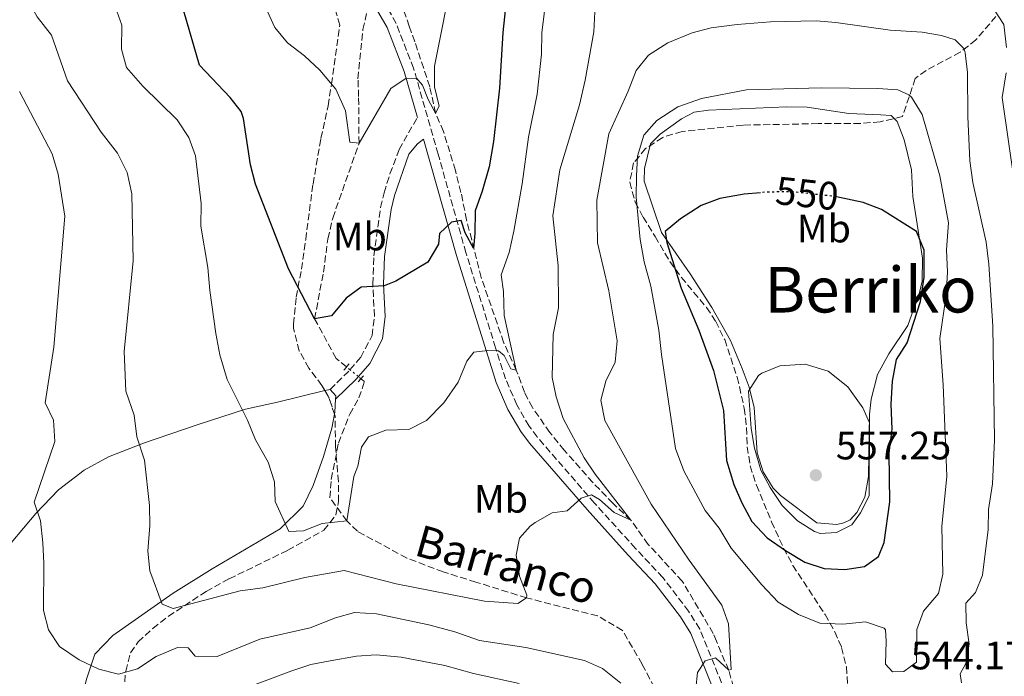
# Model space of a CAD drawing. Units: metres. Extents: x 628172 to 631633, y 4715736 to 4718113.
# Drawn here: x 628419 to 628668, y 4716274 to 4716440 of the extents above; entities that cross this region are included whole.
import ezdxf
from ezdxf.enums import TextEntityAlignment as Align

# ---------------------------------------------------------------- set-up
doc = ezdxf.new("R2010")
doc.units = ezdxf.units.M
doc.header["$MEASUREMENT"] = 0
for name, pattern in [('DGN Style 2', [1.7399219301090239, 1.043953158065414, -0.6959687720436097]), ('DGN Style 3', [2.435890702152634, 1.739921930109024, -0.6959687720436097]), ('DGN Style 5', [1.217945351076317, 0.5219765790327072, -0.6959687720436097])]:
    doc.linetypes.add(name, pattern=pattern)
for name, color, linetype, lineweight in [('Barranco lineal', 142, 'DGN Style 3', 13), ('Barranco lineal no visto', 142, 'DGN Style 5', 0), ('Camino', 7, 'DGN Style 3', 0), ('Cota de curva de nivel directora', 7, 'Continuous', 0), ('Cota de punto acotado terreno', 7, 'Continuous', 0), ('Curva de nivel directora', 30, 'Continuous', 30), ('Curva de nivel directora no vista', 30, 'DGN Style 5', 30), ('Curva de nivel intermedia', 30, 'Continuous', 0), ('Etiqueta de uso rústico', 92, 'Continuous', 0), ('Línea  de muro-pared o tapia', 1, 'Continuous', 13), ('Línea de cambio de uso (parcela vista)', 92, 'Continuous', 0), ('Margen derecho', 7, 'Continuous', 0), ('Pontón-alcantarilla (pasos de agua)', 1, 'DGN Style 2', 0), ('Punto acotado terreno (símbolo)', 7, 'Continuous', 0), ('Texto de arroyo-regatas y barrancos', 142, 'Continuous', 0), ('Texto de Área (paraje) menor', 7, 'Continuous', 0), ('Zona arbolada', 92, 'DGN Style 3', 0)]:
    doc.layers.add(name, color=color, linetype=linetype, lineweight=lineweight)
doc.styles.add('Style-Arial', font='arial.ttf')

# ---------------------------------------------------------------- blocks, each defined once
blk = doc.blocks.new('5PATER')
at = {"layer": 'Punto acotado terreno (símbolo)', "linetype": 'Continuous', "lineweight": 0}
h = blk.add_hatch(color=51, dxfattribs=at)
edge = h.paths.add_edge_path()
edge.add_ellipse((0, 0), major_axis=(-0.1095731443231308, -0.1110710700762829), ratio=0.9994222409660317, start_angle=0, end_angle=360)

msp = doc.modelspace()

# ---------------------------------------------------------------- linework, layer by layer
at = {"layer": 'Barranco lineal', "color": 142, "linetype": 'DGN Style 3', "lineweight": 13}
for points in [[(628599.5300000003, 4716271.07, 540.6699999999983), (628598.2999999998, 4716275.380000001, 540), (628595.1799999997, 4716282.76, 539.3600000000006), (628594.3799999999, 4716284.699999999, 538.8500000000058), (628586.5700000003, 4716297.859999999, 537.429999999993), (628577.9699999997, 4716307.189999999, 536.0899999999965), (628573.5999999996, 4716313.310000001, 535), (628569.0899999999, 4716317.51, 534.1699999999983), (628563.9699999997, 4716322.810000001, 533.7599999999948), (628556.75, 4716330.970000001, 532.3800000000047), (628553.1200000001, 4716335.480000001, 532.2899999999936), (628548.6900000004, 4716341.74, 531.6399999999994), (628546.6799999997, 4716345.65, 531.4100000000036), (628544.6299999999, 4716351.230000001, 530), (628541.4400000004, 4716358.24, 529.029999999999), (628535.7599999999, 4716374.640000001, 526.4600000000064), (628532.0800000001, 4716389.15, 523.5800000000017), (628530.6500000004, 4716396.109999999, 522.8899999999994), (628529.25, 4716401.680000001, 521.9199999999983), (628526.2300000006, 4716411.5, 520.7700000000041), (628524.25, 4716416.100000001, 520), (628522.75, 4716422.810000001, 519.4900000000052), (628519.0199999996, 4716434.16, 518.6199999999953), (628517.5999999996, 4716438.07, 517.9799999999959), (628514.7999999998, 4716446.189999999, 517.6999999999971)], [(628501.7599999999, 4716352.01, 526.5500000000029), (628499.1399999997, 4716354.16, 526.279999999999), (628493.6699999999, 4716364.16, 525), (628495.9199999999, 4716376, 523.9900000000052), (628497.0199999996, 4716384.33, 523.2100000000064), (628498.2599999999, 4716389.640000001, 522.9799999999959), (628504.9000000004, 4716408.529999999, 520), (628504.7999999998, 4716420.300000001, 518.9400000000023), (628504.6299999999, 4716424.82, 518.8500000000058), (628505.8799999999, 4716437.230000001, 518.2100000000064), (628507.1500000004, 4716442.84, 517.75)], [(628594.3200000003, 4716242.039999999, 541.7899999999936), (628593.0899999999, 4716244.9, 541.6900000000023), (628586.4699999997, 4716256.52, 540), (628580.6299999999, 4716268.83, 538.7100000000064), (628576.4299999997, 4716276.930000001, 538.0200000000041), (628571.4800000006, 4716285.430000001, 537.2400000000052), (628565.1799999997, 4716289.16, 536.5500000000029), (628547.2300000006, 4716293.66, 535), (628534.4500000002, 4716297.67, 533.3899999999994), (628526.1699999999, 4716300.230000001, 533.1600000000036), (628516.9600000001, 4716303.74, 532.1499999999943), (628504.4699999997, 4716310.5, 531.0500000000029), (628501.8399999999, 4716313.119999999, 530), (628497.5300000003, 4716318.939999999, 529.3099999999977), (628497.8600000005, 4716323.619999999, 529.0800000000017), (628499.7100000001, 4716332.730000001, 528.3500000000058), (628502.5499999998, 4716340.050000001, 527.929999999993), (628504.8399999999, 4716344.199999999, 527.6600000000036), (628506.29, 4716348.310000001, 527.0099999999948), (628505.3899999997, 4716349.050000001, 526.9199999999983)]]:
    msp.add_polyline3d(points, dxfattribs=at)
at = {"layer": 'Barranco lineal no visto', "color": 142, "linetype": 'DGN Style 5', "lineweight": 0, "extrusion": (-0.05658199454783425, 0.04593126613143947, 0.9973408628370501), "elevation": 181591.2860145621, "flags": 128}
msp.add_lwpolyline([(-4057856.600161606, -2477863.999324859), (-4057856.600161605, -2477865.09704978)], dxfattribs=at)
at = {"layer": 'Barranco lineal no visto', "color": 142, "linetype": 'DGN Style 5', "lineweight": 0, "extrusion": (-0.06209178200383361, 0.05066923719896223, 0.9967834463960884), "elevation": 200474.0127641338, "flags": 128}
msp.add_lwpolyline([(-4051457.156167767, -2486860.874725345), (-4051457.156167767, -2486863.619848293)], dxfattribs=at)
at = {"layer": 'Barranco lineal no visto', "color": 142, "linetype": 'DGN Style 5', "lineweight": 0, "extrusion": (-0.06331838622004711, 0.05180595235603447, 0.9966478441590959), "elevation": 205064.1608353714, "flags": 128}
msp.add_lwpolyline([(-4048246.137304236, -2491710.168956628), (-4048246.137304237, -2491711.024585051)], dxfattribs=at)
at = {"layer": 'Camino', "color": 7, "linetype": 'DGN Style 3', "lineweight": 0, "extrusion": (0.01205784930672556, 0.1036511204547059, 0.9945406243580905), "elevation": 496957.7805172376, "flags": 128}
msp.add_lwpolyline([(-79304.99093057855, -4731350.332433037), (-79308.95582549484, -4731355.219825828), (-79309.41178863344, -4731355.890644447)], dxfattribs=at)
at = {"layer": 'Camino', "color": 7, "linetype": 'DGN Style 3', "lineweight": 0}
for points in [[(628599.2499999995, 4716241.770000001, 542.2400000000055), (628599.9200000024, 4716242.490000002, 541.9600000000066), (628601.1499999971, 4716246.080000001, 541.8500000000058), (628601.420000002, 4716250.27, 541.6799999999929), (628601.079999998, 4716255.310000002, 541.6199999999953), (628600.1999999996, 4716260.45, 541.5), (628597.4200000011, 4716269.91, 540.6999999999973), (628590.9799999993, 4716285.790000001, 539.4400000000024), (628588.1799999987, 4716290.290000003, 538.8699999999955), (628581.6799999988, 4716298.830000001, 537.8300000000019), (628574.7600000009, 4716306.170000001, 537.0800000000019), (628564.3799999985, 4716317.630000001, 535.3899999999994), (628549.9100000003, 4716334.320000002, 533.259999999995), (628547.8700000016, 4716337.080000003, 532.9400000000023), (628544.7699999993, 4716342.41, 532.1999999999972), (628541.9100000004, 4716348.99, 531.2200000000013), (628539.399999998, 4716356.850000001, 530.0099999999949), (628531.899999999, 4716380.890000002, 526.1600000000036), (628524.8799999983, 4716405.810000001, 522.1999999999972), (628518.6900000013, 4716427.460000001, 519.6699999999983), (628514.2700000001, 4716438.82, 518.429999999993), (628511.3799999978, 4716443.91, 518.0599999999977), (628508.1599999992, 4716447.350000001, 518.0200000000042)], [(628502.6099999992, 4716351.320000002, 527.1699999999984), (628505.3299999972, 4716354.460000004, 526.8399999999966), (628508.1900000004, 4716359.920000001, 526.3300000000019), (628508.7800000005, 4716364.869999999, 525.8999999999943), (628508.3700000015, 4716372.940000001, 525.0800000000017), (628508.6299999985, 4716380.12, 524.6699999999984), (628510.3500000018, 4716392.279999999, 522.9400000000023), (628511.2300000003, 4716396.040000001, 522.4199999999983), (628512.7199999989, 4716400.800000002, 522.0399999999937), (628515.0100000022, 4716406.939999999, 521.6600000000036), (628519.6299999979, 4716415.070000002, 521.029999999999)]]:
    msp.add_polyline3d(points, dxfattribs=at)
at = {"layer": 'Curva de nivel directora', "color": 30, "linetype": 'Continuous', "lineweight": 30, "flags": 128}
for points, elevation in [([(628543.7099999997, 4716459.580000001), (628541.24, 4716436.54), (628540.3799999993, 4716422.480000001), (628538.8799999994, 4716408.990000002), (628537.7999999999, 4716402.61), (628536.0099999995, 4716396.41), (628534.2100000002, 4716391.49), (628534.1799999989, 4716385.720000002), (628533.7999999989, 4716382), (628531.7499999994, 4716385.869999999), (628530.7100000001, 4716389.050000002), (628528.22, 4716388.609999999), (628525.2099999991, 4716385.730000001), (628524.9499999998, 4716383.01), (628522.2999999989, 4716378.52), (628514.1999999986, 4716373.689999999), (628511.2100000002, 4716372.510000002), (628505.4700000002, 4716372.130000002), (628501.6100000001, 4716369.430000002), (628497.9299999988, 4716364.960000001), (628493.6699999986, 4716364.160000001), (628487.1100000005, 4716376.800000001), (628478.7599999999, 4716398.220000001), (628477.459999999, 4716403.050000001), (628475.6999999998, 4716414.820000002), (628475.1099999998, 4716416.560000001), (628472.3400000003, 4716420.050000002), (628464.5700000009, 4716428.25), (628460.6100000001, 4716441.869999999)], 525.0000000000001), ([(628606.3599999996, 4716396.039999999), (628602.1699999986, 4716395.640000002), (628596.0399999998, 4716394.590000001), (628591.3599999994, 4716392.840000001), (628586.0799999998, 4716389.410000003), (628582.2199999996, 4716386.210000001), (628582.6299999988, 4716383.470000001), (628586.2999999989, 4716371.900000001), (628590.7499999991, 4716361.34), (628594.4699999985, 4716351.09), (628596.9699999996, 4716341.050000002), (628597.7799999987, 4716328.34), (628599.5999999982, 4716322.300000001), (628601.6500000001, 4716317.66), (628604.1800000003, 4716312.95), (628608.0299999993, 4716308.850000001), (628612.6799999987, 4716305.61), (628617.5699999991, 4716302.7), (628622.3799999993, 4716301.080000003), (628627.6099999994, 4716300.86), (628632.6299999997, 4716301.630000002), (628636.159999999, 4716304.15), (628637.5800000007, 4716307.630000001), (628639.0099999988, 4716317.950000001), (628638.8300000001, 4716330.230000001), (628639.5900000001, 4716336.270000001), (628639.3199999996, 4716342.630000002), (628639.7099999986, 4716348.449999999), (628640.6600000006, 4716353.87), (628643.3699999999, 4716358.080000001), (628646.7299999992, 4716368.560000001), (628647.7100000004, 4716374.699999999), (628647.6500000001, 4716381.550000001), (628645.7199999989, 4716386.250000001), (628636.91, 4716391.77), (628632.2299999995, 4716393.52), (628625.5499999986, 4716394.980000001)], 550.0000000000003)]:
    msp.add_lwpolyline(points, dxfattribs=dict(at, elevation=elevation))
at = {"layer": 'Curva de nivel directora no vista', "color": 30, "linetype": 'DGN Style 5', "lineweight": 30, "elevation": 550.0000000000005, "flags": 128}
msp.add_lwpolyline([(628625.5499999986, 4716394.980000001), (628624.9000000004, 4716395.12), (628614.4199999997, 4716396.24), (628608.0099999993, 4716396.2), (628606.3599999996, 4716396.039999999)], dxfattribs=at)
at = {"layer": 'Curva de nivel intermedia', "color": 30, "linetype": 'Continuous', "lineweight": 0, "flags": 128}
for points, elevation in [([(628554.0700000019, 4716460.49), (628551.0700000002, 4716436.390000001), (628551.0099999999, 4716431.02), (628549.9000000012, 4716420.960000001), (628547.7400000021, 4716410.060000001), (628546.1500000005, 4716398.259999999), (628544.0499999995, 4716386.31), (628542.8400000002, 4716380.96), (628540.7900000005, 4716375.27), (628541.3600000006, 4716371.079999999), (628541.5999999997, 4716364.980000001), (628544.6300000006, 4716351.230000001), (628543.2300000014, 4716351.579999999), (628541.5300000004, 4716354.939999999), (628540.110000001, 4716356.09), (628537.4600000002, 4716356.17), (628533.9400000019, 4716355.779999999), (628532.1300000015, 4716353.480000001), (628529.9700000001, 4716348.189999999), (628526.3600000002, 4716342.980000001), (628521.9800000016, 4716338.51), (628517.5100000012, 4716336.239999999), (628511.6399999993, 4716336.08), (628507.2899999997, 4716334.319999998), (628505.5300000006, 4716331.720000001), (628504.5700000017, 4716326.960000001), (628503.5900000005, 4716324.33), (628501.8400000003, 4716313.119999998), (628495.5900000008, 4716312.479999999), (628490.9000000014, 4716310.579999999), (628487.1600000019, 4716310.449999999), (628483.730000001, 4716318.009999999), (628483.560000001, 4716323.020000001), (628481.9500000017, 4716327.98), (628478.7599999999, 4716333.600000001), (628476.7400000015, 4716338.539999999), (628471.5500000013, 4716348.82), (628469.7200000007, 4716355.109999998), (628468.7000000015, 4716360.460000002), (628467.1799999994, 4716371.32), (628466.690000002, 4716377.13), (628464.9500000009, 4716387.55), (628464.9800000021, 4716393.320000002), (628463.5899999996, 4716405.330000001), (628461.8799999999, 4716410.02), (628458.9600000005, 4716414.42), (628450.2800000014, 4716422.929999998), (628446.1600000019, 4716427.689999999), (628444.9200000014, 4716432.31), (628444.9400000017, 4716438.34), (628443.320000001, 4716443.05)], 530.0000000000001), ([(628528.6900000017, 4716451.730000001), (628523.9999999999, 4716428.009999999), (628523.9300000007, 4716422.820000002), (628525.1100000008, 4716417.930000001), (628524.2500000002, 4716416.100000001), (628522.3900000006, 4716419.600000001), (628520.9400000023, 4716423.220000001), (628519.5200000006, 4716424.849999998), (628516.8300000017, 4716424.96), (628512.8999999999, 4716422.329999999), (628504.9000000004, 4716408.529999999), (628502.5800000001, 4716408.829999999), (628501.4500000014, 4716416.720000001), (628499.0700000009, 4716422.199999999), (628495.0300000019, 4716427.000000001), (628491.1500000017, 4716430.619999999), (628486.8400000001, 4716433.939999999), (628483.6200000013, 4716437.77), (628481.3000000013, 4716442.88)], 520), ([(628491.2000000009, 4716298.86), (628480.5700000003, 4716296.180000001), (628474.8600000016, 4716295.469999999), (628457.9300000002, 4716291.029999998), (628455.190000002, 4716292.09), (628452.0200000004, 4716300.470000001), (628451.5199999998, 4716305.449999999), (628452.0700000017, 4716311.980000001), (628451.940000002, 4716316.980000001), (628450.7300000007, 4716328.439999999), (628448.7600000014, 4716334.399999999), (628448.0599999997, 4716339.829999999), (628445.980000001, 4716345.869999998), (628445.5499999995, 4716355.910000001), (628447.8200000004, 4716378.819999999), (628447.4900000019, 4716395.76), (628446.3499999996, 4716401.109999998), (628443.8799999999, 4716406.050000001), (628439.7400000002, 4716411.33), (628431.2199999997, 4716424.289999999), (628427.1600000006, 4716435.850000001), (628423.6000000001, 4716440.430000001), (628418.5799999998, 4716449.48)], 535), ([(628564.4800000013, 4716441.720000001), (628564.230000001, 4716436.719999999), (628562.0500000016, 4716424.439999999), (628560.5899999999, 4716418.270000001), (628555.65, 4716401.779999999), (628553.8300000007, 4716390.23), (628555.1900000018, 4716377.59), (628555.3200000015, 4716366.960000002), (628553.9800000003, 4716360.180000001), (628553.690000002, 4716349.319999999), (628554.6799999999, 4716344.429999999), (628556.4400000013, 4716338.960000001), (628561.79, 4716329.07), (628564.5500000005, 4716324.899999999), (628573.6000000008, 4716313.310000001), (628569.3800000009, 4716315.199999999), (628565.6700000004, 4716318.539999999), (628563.6200000007, 4716319.71), (628561.0200000012, 4716318.869999999), (628557.4600000005, 4716315.65), (628553.7200000011, 4716315.119999998), (628549.3700000015, 4716312.720000001), (628548.0999999996, 4716311.759999999), (628545.4599999998, 4716308.779999999), (628544.6399999995, 4716304.430000001), (628545.4500000009, 4716299.15), (628547.2999999993, 4716294.369999999), (628547.2300000001, 4716293.659999998), (628545.0399999997, 4716292.230000001), (628536.5700000006, 4716292.880000001), (628514.2700000001, 4716297.179999999), (628501.1100000016, 4716300.599999999), (628491.2000000009, 4716298.86)], 535), ([(628668.4800000021, 4716432.680000001), (628667.8400000005, 4716438.560000001), (628665.430000001, 4716442.17)], 535), ([(628657.1500000019, 4716272.230000001), (628656.7899999998, 4716274.51), (628658.2200000002, 4716277.069999999), (628659.0700000019, 4716281.989999999), (628658.3299999998, 4716287.329999999), (628658.1800000002, 4716292.329999999), (628660.6500000021, 4716295.009999999), (628662.4200000003, 4716299.449999998), (628663.8700000008, 4716310.91), (628663.9100000011, 4716316.02), (628664.9100000003, 4716322.470000001), (628665.4500000011, 4716333.55), (628664.9900000007, 4716362.310000001), (628663.9900000015, 4716377.999999999), (628663.320000001, 4716383.5), (628659.9600000015, 4716398.619999998), (628659.2199999995, 4716404.119999999), (628658.7000000009, 4716415.25), (628658.6200000005, 4716426.390000001), (628658.0599999994, 4716431.349999998), (628657.7599999999, 4716432.369999999), (628655.5200000001, 4716434.660000001), (628652.0800000002, 4716435.749999999), (628647.1400000005, 4716436.560000001), (628639.0800000004, 4716437.140000001), (628625.4000000011, 4716439.07), (628620.4099999999, 4716439.429999998), (628608.8200000006, 4716439.189999999), (628600.4400000009, 4716438.560000001), (628593.8700000016, 4716437.689999999), (628589.0400000014, 4716436.390000001), (628582.8900000001, 4716433.890000001), (628578.0100000009, 4716430.800000001), (628574.8800000015, 4716426.890000002), (628572.880000001, 4716421.679999999), (628568.0399999997, 4716410.909999999), (628564.9700000008, 4716394.13), (628565.1299999994, 4716383.390000001), (628567.9900000005, 4716371.220000001), (628570.0900000016, 4716358.600000001), (628569.610000001, 4716353.230000001), (628567.2199999995, 4716348.449999999), (628565.9499999997, 4716343.600000001), (628566.9700000013, 4716338.489999999), (628578.6700000003, 4716317.350000001), (628588.3000000016, 4716303.239999998), (628596.5899999996, 4716291.83), (628598.2700000005, 4716287.119999998), (628598.9200000009, 4716275.539999999), (628598.2999999997, 4716275.38), (628594.9400000002, 4716278.529999998), (628592.3800000009, 4716277.8), (628590.4400000006, 4716274.789999999), (628590.0200000005, 4716270.739999999)], 540.0000000000001), ([(628670.400000002, 4716399.019999999), (628667.350000001, 4716420.080000001), (628668.3800000015, 4716426.359999999)], 535), ([(628535.300000001, 4716282.92), (628529.0900000016, 4716285.069999999), (628522.5500000014, 4716286.890000001), (628509.3100000003, 4716289.640000001), (628503.7500000015, 4716289.959999999), (628498.9300000002, 4716288.649999999), (628492.5500000009, 4716286.079999999), (628479.8300000007, 4716283.249999999), (628469.0800000015, 4716278.899999999), (628464.0600000012, 4716278.810000001), (628463.4900000013, 4716278.96), (628461.7700000004, 4716281.07), (628459.0099999999, 4716281.109999998), (628453.640000001, 4716278.859999999), (628448.9400000003, 4716275.769999999), (628444.0900000001, 4716274.390000001), (628439.1500000001, 4716275.67), (628434.2300000006, 4716278.02), (628429.2100000003, 4716281.41), (628426.47, 4716285.580000001), (628425.1800000003, 4716290.519999999), (628425.300000001, 4716302.460000001), (628425.0100000005, 4716307.600000001), (628424.4500000017, 4716313.109999999), (628422.8300000011, 4716317.850000001), (628428.0500000003, 4716333.21), (628427.6800000014, 4716338.57), (628425.5900000016, 4716342.96), (628427.7500000007, 4716356.99), (628430.5400000003, 4716390.130000002), (628428.9000000019, 4716400.749999999), (628427.3600000018, 4716405.84), (628419.1100000017, 4716421.569999999)], 540.0000000000001), ([(628621.6399999993, 4716422.550000001), (628602.7800000011, 4716422.019999999), (628591.440000002, 4716419.849999998), (628585.4699999996, 4716417.720000001), (628580.1299999999, 4716414.289999999), (628576.8300000007, 4716410.539999999), (628575.2200000013, 4716405.279999999), (628574.9800000021, 4716400.289999999), (628574.8800000015, 4716394.91), (628575.940000001, 4716384.199999999), (628576.9800000006, 4716378.58), (628578.6400000011, 4716372.449999999), (628580.6799999997, 4716361.34), (628581.3200000012, 4716355.130000001), (628584.8700000006, 4716331.390000001), (628586.9400000004, 4716325.789999999), (628592.3800000009, 4716315.720000001), (628595.9000000012, 4716311.289999997), (628598.8800000007, 4716306.259999999), (628606.6300000001, 4716296.989999999), (628610.8099999998, 4716292.600000001), (628615.9700000009, 4716289.51), (628621.3399999999, 4716287.279999999), (628627.1500000014, 4716287.029999999), (628632.8399999999, 4716287.630000001), (628637.6000000008, 4716285.999999999), (628637.8800000001, 4716285.599999999), (628638.1000000014, 4716282.699999999), (628637.8900000014, 4716276.890000001), (628639.7199999997, 4716274.999999999), (628642.5499999993, 4716275.04), (628645.7500000002, 4716277.439999998), (628645.8200000017, 4716285.65), (628647.5499999997, 4716290.310000001), (628651.2700000011, 4716294.81), (628652.4300000012, 4716299.699999998), (628652.1200000005, 4716311.699999999), (628653.380000001, 4716324.449999998), (628652.4900000015, 4716347.46), (628651.66, 4716359.220000001), (628653.2300000014, 4716370.16), (628653.550000001, 4716375.939999998), (628653.35, 4716381.600000001), (628653.8100000003, 4716388.41), (628651.6500000011, 4716400.33), (628647.1600000006, 4716415.829999999), (628644.5000000007, 4716420.190000001), (628643.8400000014, 4716420.779999998), (628640.9900000015, 4716421.989999999), (628636.0100000015, 4716422.350000001), (628621.6399999993, 4716422.550000001)], 545), ([(628617.5800000002, 4716352.679999999), (628611.2200000011, 4716352.300000001), (628606.6300000001, 4716350.449999998), (628605.85, 4716349.859999998), (628603.2999999997, 4716345.929999999), (628603.9900000005, 4716336.449999999), (628604.7999999995, 4716331.519999999), (628606.4199999999, 4716325.970000001), (628608.7600000004, 4716321.55), (628611.7799999999, 4716317.029999999), (628615.6900000015, 4716313.119999998), (628619.9699999996, 4716310.449999999), (628621.4000000001, 4716309.929999999), (628625.5599999998, 4716310.21), (628629.390000001, 4716312.139999999), (628631.6300000006, 4716315.189999998), (628633.7699999998, 4716319.490000002), (628633.7899999998, 4716320.630000001), (628633.9100000004, 4716337.88), (628632.1600000003, 4716341.710000001), (628628.3700000016, 4716346.960000001), (628623.4499999998, 4716350.970000001), (628617.5800000002, 4716352.679999999)], 555.0000000000001), ([(628571.0199999991, 4716272.149999999), (628566.4400000015, 4716275.829999999), (628561.8500000006, 4716277.869999999), (628547.0600000003, 4716281.109999998), (628535.300000001, 4716282.92)], 540.0000000000001), ([(628545.3600000015, 4716272.069999999), (628533.8500000003, 4716274.55), (628526.6100000006, 4716276.550000001), (628515.5399999997, 4716278.67), (628509.240000001, 4716279.310000001), (628504.2600000009, 4716278.909999999), (628497.6100000013, 4716277.78), (628492.7000000007, 4716276.83), (628487.9500000009, 4716275.23), (628474.1799999999, 4716270.08)], 545)]:
    msp.add_lwpolyline(points, dxfattribs=dict(at, elevation=elevation))
at = {"layer": 'Línea  de muro-pared o tapia', "color": 1, "linetype": 'Continuous', "lineweight": 13}
msp.add_polyline3d([(628625.5800000001, 4716312.230000001, 556.6699999999983), (628620.5700000003, 4716312.630000001, 556.8999999999943), (628611.3899999997, 4716319.560000001, 556.6100000000006), (628609.5199999996, 4716321.41, 556.5500000000029), (628607.04, 4716325.529999999, 556.320000000007), (628605.5300000003, 4716330.289999999, 556.1499999999943), (628604.7000000002, 4716341.789999999, 555.6900000000023), (628603.4500000002, 4716346.92, 555.2899999999936), (628601.6900000004, 4716351.600000001, 554.9400000000023), (628598.7199999997, 4716358.689999999, 554.3099999999977), (628594.0300000003, 4716367.050000001, 553.4499999999971), (628588.54, 4716375.539999999, 552.7599999999948), (628581.3300000001, 4716385.949999999, 550.6300000000047), (628576.9800000006, 4716398.939999999, 548.0500000000029), (628577.0499999998, 4716402.109999999, 547.4700000000012), (628578.54, 4716408.42, 547.070000000007), (628580.9600000001, 4716410.84, 547.070000000007), (628586.3899999997, 4716414.67, 547.0099999999948), (628589.5999999996, 4716416.369999999, 546.9600000000064), (628593.1600000003, 4716416.9, 546.9600000000064), (628613.0099999999, 4716417.75, 547.2400000000052), (628618.1200000001, 4716417.640000001, 547.6399999999994), (628628.6600000003, 4716416.060000001, 547.929999999993), (628636.7599999999, 4716415.699999999, 547.8699999999953), (628639.3399999999, 4716415.560000001, 547.929999999993), (628640.8700000001, 4716414, 547.929999999993), (628642.6600000003, 4716409.390000001, 547.9900000000052), (628644.4600000001, 4716401.84, 548.3899999999994), (628644.8200000003, 4716395.08, 549.1999999999971), (628647.29, 4716379.52, 550.3500000000058), (628647.1900000004, 4716373.67, 550.8099999999977), (628646.54, 4716370.83, 550.9199999999983), (628643.5700000003, 4716362.470000001, 551.4400000000023), (628638.7400000002, 4716355.34, 552.6399999999994), (628635.9199999999, 4716350.119999999, 553.5599999999977), (628634.3099999997, 4716343.880000001, 554.1399999999994), (628633.8899999997, 4716340.119999999, 554.8800000000047), (628633.6100000005, 4716324.34, 556.029999999999), (628632.6500000004, 4716319.140000001, 556.1499999999943), (628630.6900000004, 4716315.25, 556.3800000000047), (628629.0199999996, 4716313.380000001, 556.4400000000023), (628627.4199999999, 4716312.619999999, 556.5500000000029), (628625.5800000001, 4716312.230000001, 556.6699999999983)], dxfattribs=at)
at = {"layer": 'Línea de cambio de uso (parcela vista)', "color": 92, "linetype": 'Continuous', "lineweight": 0, "extrusion": (0.07712508892042383, 0.01879123453544652, 0.9968443259424467), "elevation": 137624.9865621222, "flags": 128}
msp.add_lwpolyline([(4433517.869369045, -1721599.938527739), (4433517.869369045, -1721601.275114668)], dxfattribs=at)
at = {"layer": 'Línea de cambio de uso (parcela vista)', "color": 92, "linetype": 'Continuous', "lineweight": 0, "extrusion": (0.03912893786002222, 0.06728086447162486, 0.9969665047020876), "elevation": 342438.4507286347, "flags": 128}
msp.add_lwpolyline([(1827784.649475722, -4379597.181022565), (1827782.588042206, -4379596.538611591), (1827782.198910196, -4379595.767718422)], dxfattribs=at)
at = {"layer": 'Línea de cambio de uso (parcela vista)', "color": 92, "linetype": 'Continuous', "lineweight": 0, "extrusion": (0.001071037425331337, 0.07031505591454745, 0.9975242582466692), "elevation": 332829.6834326152, "flags": 128}
msp.add_lwpolyline([(-556595.175944522, -4713633.116795258), (-556595.0356170498, -4713629.846182441), (-556594.9436966927, -4713629.28733425)], dxfattribs=at)
at = {"layer": 'Línea de cambio de uso (parcela vista)', "color": 92, "linetype": 'Continuous', "lineweight": 0}
for points in [[(628416.9800000006, 4716307.619999999, 540.8500000000058), (628423.2300000006, 4716315.029999999, 539.9799999999959), (628428.9900000002, 4716321, 539.0099999999948), (628435.4299999997, 4716325.939999999, 537.7400000000052), (628441.6299999999, 4716329.34, 536.4799999999959), (628450.4100000003, 4716332.75, 534.529999999999), (628464.0199999996, 4716337.430000001, 532.2299999999959), (628476.2100000001, 4716341.359999999, 529.8699999999953), (628484.2800000003, 4716343.100000001, 528.8399999999965), (628496.2855000002, 4716346.024599999, 527.8561000000045)], [(628498.6995999999, 4716340.073999999, 528.1293000000006), (628498.0599999997, 4716336.529999999, 528.3800000000047), (628495.9500000002, 4716329.4, 528.6699999999983), (628493.2999999998, 4716322.08, 529.179999999993), (628490.7699999996, 4716316.82, 529.4100000000036), (628485, 4716311.109999999, 530.1000000000058), (628467.79, 4716301.039999999, 532.2899999999936), (628457.9100000003, 4716294.83, 534.179999999993), (628442.7300000006, 4716284.199999999, 538.1499999999943), (628438.1299999999, 4716279.460000001, 539.3500000000058), (628436.1600000003, 4716273.4, 540.4400000000023), (628434.2400000002, 4716266.380000001, 541.3099999999977), (628431.8200000003, 4716260.720000001, 542.2299999999959), (628427.25, 4716254.140000001, 543.029999999999), (628420.0099999999, 4716245.76, 544.5200000000041), (628409.8300000001, 4716235.539999999, 546.1900000000023), (628398.6900000004, 4716225.220000001, 548.0899999999965), (628374.3899999997, 4716206.66, 552.3399999999965), (628353.9600000001, 4716190.26, 556.5899999999965), (628343.0899999999, 4716182.01, 558.7200000000012), (628335.1600000003, 4716175.449999999, 560.8999999999943), (628318.5300000003, 4716161.350000001, 564.2299999999959), (628311.54, 4716153.890000001, 566.1300000000047), (628304.3399999999, 4716145.689999999, 567.8000000000029)]]:
    msp.add_polyline3d(points, dxfattribs=at)
at = {"layer": 'Margen derecho', "color": 7, "linetype": 'Continuous', "lineweight": 0, "extrusion": (0.2036728266171143, -0.08705632933136277, 0.9751607945467989), "elevation": -282064.6727314902, "flags": 128}
msp.add_lwpolyline([(4583819.890989916, 1244189.156035298), (4583818.932749235, 1244189.472065044), (4583812.393687849, 1244192.27118565)], dxfattribs=at)
at = {"layer": 'Margen derecho', "color": 7, "linetype": 'Continuous', "lineweight": 0}
for points in [[(628507.4899999986, 4716444.390000001, 518.0299999999991), (628509.3399999995, 4716442.41, 518.0599999999977), (628511.9999999992, 4716437.740000002, 518.429999999993), (628516.3099999987, 4716426.660000001, 519.6699999999983), (628519.6299999979, 4716415.070000002, 521.029999999999)], [(628595.0699999997, 4716269.040000003, 540.6999999999973), (628588.7399999974, 4716284.650000001, 539.4400000000024), (628586.1099999989, 4716288.859999999, 538.8699999999955), (628579.7600000009, 4716297.210000004, 537.8300000000019), (628572.9200000013, 4716304.470000001, 537.0800000000019), (628562.4999999986, 4716315.970000001, 535.3899999999994), (628547.9499999998, 4716332.75, 533.259999999995), (628545.7699999984, 4716335.7, 532.9400000000023), (628542.5300000019, 4716341.279999999, 532.1999999999972), (628539.5599999991, 4716348.11, 531.2200000000013), (628529.4899999973, 4716380.180000001, 526.1600000000036), (628521.1900000003, 4716409.600000001, 521.6699999999983), (628519.6299999979, 4716408.400000001, 521.6300000000047), (628517.5, 4716405.78, 521.6600000000036), (628513.8700000001, 4716395.320000002, 522.4199999999983), (628513.0399999986, 4716391.780000002, 522.9400000000023), (628511.36, 4716379.880000001, 524.6699999999984), (628511.1099999996, 4716372.960000001, 525.0800000000017), (628511.5299999998, 4716364.78, 525.8999999999943), (628510.8500000003, 4716359.100000001, 526.3300000000019), (628507.6099999994, 4716352.910000001, 526.8399999999966), (628504.7300000006, 4716349.59, 527.1699999999984)]]:
    msp.add_polyline3d(points, dxfattribs=at)
at = {"layer": 'Pontón-alcantarilla (pasos de agua)', "color": 1, "linetype": 'DGN Style 2', "lineweight": 0, "flags": 128}
for points, elevation in [([(628501.0800000001, 4716351.17), (628501.7599999999, 4716352.01)], 526.929999999993), ([(628501.7599999999, 4716352.01), (628502.7100000001, 4716353.180000001)], 526.929999999993), ([(628505.3899999997, 4716349.050000001), (628504.2599999999, 4716347.720000001)], 527.1100000000006), ([(628506.0300000003, 4716349.810000001), (628505.3899999997, 4716349.050000001)], 527.1100000000006)]:
    msp.add_lwpolyline(points, dxfattribs=dict(at, elevation=elevation))
at = {"layer": 'Zona arbolada', "color": 92, "linetype": 'DGN Style 3', "lineweight": 0, "extrusion": (-0.05275369066904829, 0.124377440793193, 0.9908316205806769), "elevation": 553982.4269815597, "flags": 128}
msp.add_lwpolyline([(-2420201.538837321, -4058891.791983572), (-2420201.900476904, -4058896.270063293), (-2420201.639920029, -4058898.272246044)], dxfattribs=at)
at = {"layer": 'Zona arbolada', "color": 92, "linetype": 'DGN Style 3', "lineweight": 0}
for points in [[(628445.0499999998, 4716265.17, 549.029999999999), (628445.9400000004, 4716275.180000001, 545.7200000000012), (628447.1799999997, 4716279.82, 544.4799999999959), (628449.0800000001, 4716282.550000001, 544.0800000000017), (628452.79, 4716285.949999999, 543.9199999999983), (628456.7300000006, 4716289.01, 543.8699999999953), (628466.25, 4716295.27, 543.8600000000006), (628472.0899999999, 4716298.480000001, 542.929999999993), (628486.9199999999, 4716305.730000001, 542.4900000000052), (628496.0300000003, 4716310.74, 541.779999999999), (628499.0599999997, 4716314.65, 540.529999999999), (628499.75, 4716318, 539.7200000000012), (628499.6799999997, 4716323, 539.4900000000052), (628498.9600000001, 4716331.82, 538.1100000000006), (628498.8499999996, 4716339.619999999, 536.7299999999959), (628497.2999999998, 4716344.300000001, 536.0599999999977), (628495.5, 4716347.359999999, 535.5800000000017), (628492.2000000002, 4716351.730000001, 534.1999999999971), (628489.7999999998, 4716356.039999999, 533.5899999999965), (628488.3799999999, 4716361.74, 533.1600000000036), (628488.3600000005, 4716362.850000001, 533.0500000000029), (628489, 4716369.630000001, 531.8999999999943), (628490.3600000005, 4716376.710000001, 531.2100000000064), (628491.4299999997, 4716384.230000001, 530.75), (628492.3499999996, 4716391.449999999, 529.3699999999953), (628493.2800000003, 4716398.230000001, 529.1399999999994), (628495.2699999996, 4716409.76, 527.7400000000052), (628497.1200000001, 4716418, 527.3000000000029), (628497.9199999999, 4716423.460000001, 525.6999999999971), (628500.0499999998, 4716438.350000001, 525.0099999999948), (628498.8200000003, 4716442.449999999, 524.320000000007)], [(628493.2800000003, 4716398.230000001, 529.1399999999994), (628495.2699999996, 4716409.76, 527.7400000000052), (628497.1200000001, 4716418, 527.3000000000029), (628497.9199999999, 4716423.460000001, 525.6999999999971), (628500.0499999998, 4716438.350000001, 525.0099999999948), (628498.8200000003, 4716442.449999999, 524.320000000007)], [(628665.8200000003, 4716440.58, 539.0399999999936), (628660.7599999999, 4716434.66, 541.5500000000029), (628656.7599999999, 4716431.529999999, 542.8600000000006), (628648.1500000004, 4716426.92, 545.1900000000023), (628645.4500000002, 4716424.880000001, 545.9199999999983), (628642.1799999997, 4716415.27, 547.4400000000023), (628636.5499999998, 4716413.949999999, 548.029999999999), (628631.5800000001, 4716413.5, 548.4199999999983), (628620.9100000003, 4716413.480000001, 548.6999999999971), (628601.9400000004, 4716413.119999999, 548.3999999999943), (628586.5099999999, 4716411.51, 548.2200000000012), (628581.6200000001, 4716410.01, 548.179999999993), (628577.29, 4716407.17, 548.1699999999983), (628574.2699999996, 4716403.539999999, 548.2200000000012), (628573.29, 4716398.720000001, 548.8000000000029), (628574.7000000002, 4716393.65, 549.8500000000058), (628576.6699999999, 4716389.890000001, 550.5200000000041), (628579.6900000004, 4716384.930000001, 550.9799999999959), (628583.4600000001, 4716378.66, 552.1300000000047), (628586.3200000003, 4716374.67, 552.6100000000006), (628592.7000000002, 4716367.029999999, 553.279999999999), (628595.0099999999, 4716363.529999999, 553.5099999999948), (628597.2800000003, 4716358.92, 553.7400000000052), (628600.4400000004, 4716349.41, 553.929999999993), (628602.2400000002, 4716341.57, 553.7400000000052), (628602.79, 4716336.720000001, 552.8500000000058), (628602.9800000006, 4716331.869999999, 551.3399999999965), (628603.7300000006, 4716327.039999999, 550.3000000000029), (628605.3200000003, 4716322.140000001, 550.070000000007), (628609.1200000001, 4716312.880000001, 550.1300000000047), (628612.1699999999, 4716306.26, 549.8300000000017), (628614.5099999999, 4716301.869999999, 549.2899999999936), (628622.6500000004, 4716289.470000001, 547.3699999999953), (628625.0899999999, 4716285.119999999, 546.7899999999936), (628626.8099999997, 4716281.17, 546.3800000000047), (628628.0700000003, 4716276.24, 546), (628628.4000000004, 4716271.199999999, 545.6999999999971)], [(628665.8200000003, 4716440.58, 539.0399999999936), (628660.7599999999, 4716434.66, 541.5500000000029), (628656.7599999999, 4716431.529999999, 542.8600000000006), (628648.1500000004, 4716426.92, 545.1900000000023), (628645.4500000002, 4716424.880000001, 545.9199999999983), (628642.1799999997, 4716415.27, 547.4400000000023), (628636.5499999998, 4716413.949999999, 548.029999999999), (628631.5800000001, 4716413.5, 548.4199999999983), (628620.9100000003, 4716413.480000001, 548.6999999999971), (628601.9400000004, 4716413.119999999, 548.3999999999943), (628586.5099999999, 4716411.51, 548.2200000000012), (628581.6200000001, 4716410.01, 548.179999999993), (628577.29, 4716407.17, 548.1699999999983), (628574.2699999996, 4716403.539999999, 548.2200000000012), (628573.29, 4716398.720000001, 548.8000000000029), (628574.7000000002, 4716393.65, 549.8500000000058), (628576.6699999999, 4716389.890000001, 550.5200000000041)], [(628496.2855000002, 4716346.024599999, 535.789499999999), (628495.5, 4716347.359999999, 535.5800000000017), (628492.2000000002, 4716351.730000001, 534.1999999999971), (628489.7999999998, 4716356.039999999, 533.5899999999965), (628488.3799999999, 4716361.74, 533.1600000000036), (628488.3600000005, 4716362.850000001, 533.0500000000029), (628489, 4716369.630000001, 531.8999999999943), (628490.3600000005, 4716376.710000001, 531.2100000000064), (628491.4299999997, 4716384.230000001, 530.75), (628492.3499999996, 4716391.449999999, 529.3699999999953), (628493.2800000003, 4716398.230000001, 529.1399999999994)], [(628576.6699999999, 4716389.890000001, 550.5200000000041), (628579.6900000004, 4716384.930000001, 550.9799999999959), (628583.4600000001, 4716378.66, 552.1300000000047), (628586.3200000003, 4716374.67, 552.6100000000006), (628592.7000000002, 4716367.029999999, 553.279999999999), (628595.0099999999, 4716363.529999999, 553.5099999999948), (628597.2800000003, 4716358.92, 553.7400000000052), (628600.4400000004, 4716349.41, 553.929999999993), (628602.2400000002, 4716341.57, 553.7400000000052), (628602.79, 4716336.720000001, 552.8500000000058), (628602.9800000006, 4716331.869999999, 551.3399999999965), (628603.7300000006, 4716327.039999999, 550.3000000000029), (628605.3200000003, 4716322.140000001, 550.070000000007), (628609.1200000001, 4716312.880000001, 550.1300000000047), (628612.1699999999, 4716306.26, 549.8300000000017), (628614.5099999999, 4716301.869999999, 549.2899999999936), (628622.6500000004, 4716289.470000001, 547.3699999999953), (628625.0899999999, 4716285.119999999, 546.7899999999936), (628626.8099999997, 4716281.17, 546.3800000000047), (628628.0700000003, 4716276.24, 546), (628628.4000000004, 4716271.199999999, 545.6999999999971)], [(628445.0499999998, 4716265.17, 549.029999999999), (628445.9400000004, 4716275.180000001, 545.7200000000012), (628447.1799999997, 4716279.82, 544.4799999999959), (628449.0800000001, 4716282.550000001, 544.0800000000017), (628452.79, 4716285.949999999, 543.9199999999983), (628456.7300000006, 4716289.01, 543.8699999999953), (628466.25, 4716295.27, 543.8600000000006), (628472.0899999999, 4716298.480000001, 542.929999999993), (628486.9199999999, 4716305.730000001, 542.4900000000052), (628496.0300000003, 4716310.74, 541.779999999999), (628499.0599999997, 4716314.65, 540.529999999999), (628499.75, 4716318, 539.7200000000012), (628499.6799999997, 4716323, 539.4900000000052), (628498.9600000001, 4716331.82, 538.1100000000006), (628498.8499999996, 4716339.619999999, 536.7299999999959), (628498.6995999999, 4716340.073999999, 536.6649999999936)]]:
    msp.add_polyline3d(points, dxfattribs=at)

# ---------------------------------------------------------------- block references
at = {"layer": 'Punto acotado terreno (símbolo)', "color": 7, "linetype": 'Continuous', "lineweight": 0, "xscale": 10, "yscale": 10, "zscale": 10}
msp.add_blockref('5PATER', (628620.3099999971, 4716324.660000001, 557.25), dxfattribs=at)

# ---------------------------------------------------------------- texts
at = {"layer": 'Cota de curva de nivel directora', "color": 7, "linetype": 'Continuous', "lineweight": 0, "style": 'Style-Arial'}
msp.add_text('550', height=7.000000000000002, rotation=353.89994, dxfattribs=at).set_placement((628618.1139363545, 4716395.847382403, 550), align=Align.MIDDLE_CENTER)
at = {"layer": 'Cota de punto acotado terreno', "color": 7, "linetype": 'Continuous', "lineweight": 0, "style": 'Style-Arial'}
for s, p in [('557.25', (628625.3599999992, 4716328.660000003, 557.25)), ('544.17', (628644.3, 4716275.609999999, 544.1699999999983))]:
    msp.add_text(s, height=7.000000000000002, dxfattribs=at).set_placement(p)
at = {"layer": 'Etiqueta de uso rústico', "color": 92, "linetype": 'Continuous', "lineweight": 0, "style": 'Style-Arial'}
for p in [(628622.3502462439, 4716386.98001, 550.9900000000052), (628505.0902462418, 4716384.960010002, 523.820000000007), (628540.770246242, 4716318.690010001, 533.5099999999948)]:
    msp.add_text('Mb', height=7.000000000000002, dxfattribs=at).set_placement(p, align=Align.MIDDLE_CENTER)
at = {"layer": 'Texto de arroyo-regatas y barrancos', "color": 142, "linetype": 'Continuous', "lineweight": 0, "style": 'Style-Arial'}
msp.add_text('Barranco', height=8, rotation=344.27838, dxfattribs=at).set_placement((628518.4999999995, 4716304.560000001, 532.2200000000012))
at = {"layer": 'Texto de Área (paraje) menor', "color": 7, "linetype": 'Continuous', "lineweight": 0, "style": 'Style-Arial'}
msp.add_text('Berriko', height=11.5, dxfattribs=at).set_placement((628634.1354924487, 4716371.520009999, 552.7899999999936), align=Align.MIDDLE_CENTER)

doc.saveas('drawing.dxf')
